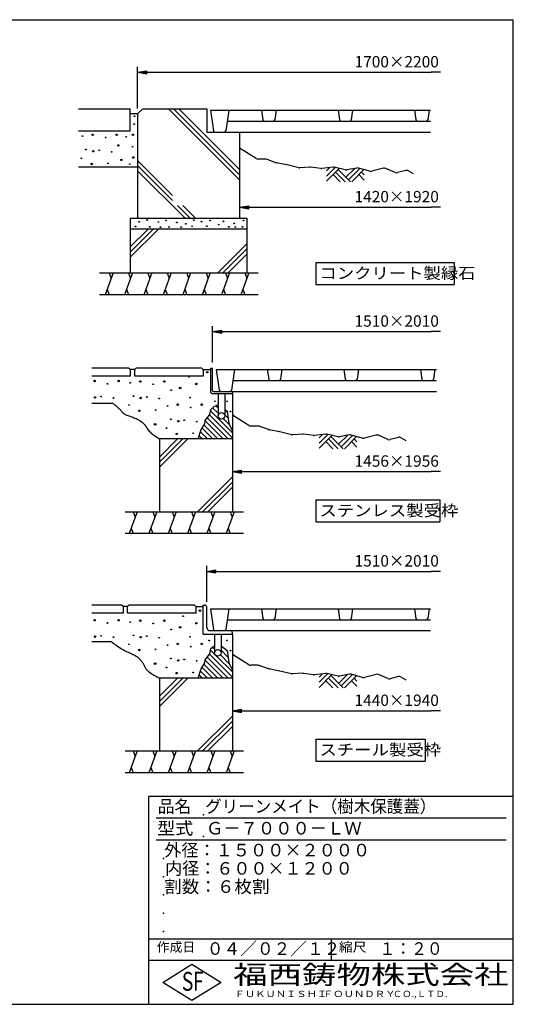
# Model space of a CAD drawing. Extents: x 5 to 385, y 10 to 280.
# Drawn here: x 250 to 385, y 10 to 280 of the extents above; entities that cross this region are included whole.
import ezdxf

# ---------------------------------------------------------------- set-up
doc = ezdxf.new("R2010")
doc.units = 0
doc.header["$LTSCALE"] = 0.2
doc.layers.get('0').update_dxf_attribs({"linetype": 'CONTINUOUS'})
doc.layers.get('DEFPOINTS').update_dxf_attribs({"linetype": 'CONTINUOUS'})
for name, color, linetype in [('LAY-11', 7, 'CONTINUOUS'), ('LAY-21', 7, 'CONTINUOUS'), ('LAY-255', 7, 'CONTINUOUS')]:
    doc.layers.add(name, color=color, linetype=linetype)
doc.styles.add('EXCADDIM1', font='simplex', dxfattribs={"width": 0.84, "bigfont": 'bigfont'})
doc.styles.add('EXCADSTD', font='simplex', dxfattribs={"bigfont": 'bigfont'})
doc.styles.get("Standard").update_dxf_attribs({"font": 'simplex', "bigfont": 'bigfont'})
doc.dimstyles.new('ISO-25', dxfattribs={"dimtxt": 2.5, "dimasz": 2.5, "dimexe": 1.25, "dimexo": 0.625, "dimtad": 1, "dimtxsty": 'STANDARD', "dimcen": 2.5, "dimazin": 3, "dimtfac": 1, "dimtmove": 0, "dimatfit": 3})

# ---------------------------------------------------------------- blocks, each defined once
blk = doc.blocks.new('EX_BNORM')
at = {"color": 0, "linetype": 'CONTINUOUS'}
for p, q in [((0, 0), (-1, 0.17)), ((-1, 0.17), (-1, -0.17)), ((0, 0), (-1, 0.08)), ((0, 0), (-1, 0)), ((0, 0), (-1, -0.17)), ((0, 0), (-1, -0.08))]:
    blk.add_line(p, q, dxfattribs=at)
blk = doc.blocks.new('EX_NONE')
at = {"color": 0, "linetype": 'CONTINUOUS'}
blk.add_line((0, 0), (-1, 0), dxfattribs=at)
blk = doc.blocks.new('*D21')
at = {"layer": 'DEFPOINTS', "color": 0}
for p in [(365, 270.57), (365, 265.57), (281.9, 254.15)]:
    blk.add_point(p, dxfattribs=at)
at = {"layer": 'LAY-21', "color": 4, "linetype": 'CONTINUOUS'}
for p, q in [((281.9, 255.65), (281.9, 267.07)), ((284.4, 265.57), (362.5, 265.57))]:
    blk.add_line(p, q, dxfattribs=at)
at = {"layer": 'LAY-21', "color": 4, "xscale": 2.5, "yscale": 2.5, "zscale": 2.5, "rotation": 180}
blk.add_blockref('EX_BNORM', (281.9, 265.57), dxfattribs=at)
at = {"layer": 'LAY-21', "color": 4, "xscale": 2.5, "yscale": 2.5, "zscale": 2.5}
blk.add_blockref('EX_NONE', (365, 265.57), dxfattribs=at)
at = {"layer": 'LAY-21', "color": 7, "insert": (353, 268.07), "char_height": 3.118, "attachment_point": 5, "style": 'EXCADDIM1'}
blk.add_mtext('1700×2200', dxfattribs=at)
blk = doc.blocks.new('*D22')
at = {"layer": 'DEFPOINTS', "color": 0}
for p in [(365, 128.7), (365, 127.47), (300.9, 118.87)]:
    blk.add_point(p, dxfattribs=at)
at = {"layer": 'LAY-21', "color": 4, "linetype": 'CONTINUOUS'}
for p, q in [((300.9, 120.37), (300.9, 130.2)), ((303.4, 128.7), (362.5, 128.7))]:
    blk.add_line(p, q, dxfattribs=at)
at = {"layer": 'LAY-21', "color": 4, "xscale": 2.5, "yscale": 2.5, "zscale": 2.5, "rotation": 180}
blk.add_blockref('EX_BNORM', (300.9, 128.7), dxfattribs=at)
at = {"layer": 'LAY-21', "color": 4, "xscale": 2.5, "yscale": 2.5, "zscale": 2.5}
blk.add_blockref('EX_NONE', (365, 128.7), dxfattribs=at)
at = {"layer": 'LAY-21', "color": 7, "insert": (353, 131.2), "char_height": 3.118, "attachment_point": 5, "style": 'EXCADDIM1'}
blk.add_mtext('1510×2010', dxfattribs=at)
blk = doc.blocks.new('*D23')
at = {"layer": 'DEFPOINTS', "color": 0}
for p in [(365, 194.47), (365, 192.47), (302.5, 184.47)]:
    blk.add_point(p, dxfattribs=at)
at = {"layer": 'LAY-21', "color": 4, "linetype": 'CONTINUOUS'}
for p, q in [((302.5, 185.97), (302.5, 195.97)), ((305, 194.47), (362.5, 194.47))]:
    blk.add_line(p, q, dxfattribs=at)
at = {"layer": 'LAY-21', "color": 4, "xscale": 2.5, "yscale": 2.5, "zscale": 2.5, "rotation": 180}
blk.add_blockref('EX_BNORM', (302.5, 194.47), dxfattribs=at)
at = {"layer": 'LAY-21', "color": 4, "xscale": 2.5, "yscale": 2.5, "zscale": 2.5}
blk.add_blockref('EX_NONE', (365, 194.47), dxfattribs=at)
at = {"layer": 'LAY-21', "color": 7, "insert": (353, 196.97), "char_height": 3.118, "attachment_point": 5, "style": 'EXCADDIM1'}
blk.add_mtext('1510×2010', dxfattribs=at)
blk = doc.blocks.new('*D24')
at = {"layer": 'DEFPOINTS', "color": 0}
for p in [(309.9, 228.57), (365, 228.57), (365, 228.57)]:
    blk.add_point(p, dxfattribs=at)
at = {"layer": 'LAY-21', "color": 4, "linetype": 'CONTINUOUS'}
blk.add_line((312.4, 228.57), (362.5, 228.57), dxfattribs=at)
at = {"layer": 'LAY-21', "color": 4, "xscale": 2.5, "yscale": 2.5, "zscale": 2.5, "rotation": 180}
blk.add_blockref('EX_BNORM', (309.9, 228.57), dxfattribs=at)
at = {"layer": 'LAY-21', "color": 4, "xscale": 2.5, "yscale": 2.5, "zscale": 2.5}
blk.add_blockref('EX_NONE', (365, 228.57), dxfattribs=at)
at = {"layer": 'LAY-21', "color": 7, "insert": (353, 231.07), "char_height": 3.118, "attachment_point": 5, "style": 'EXCADDIM1'}
blk.add_mtext('1420×1920', dxfattribs=at)
blk = doc.blocks.new('*D25')
at = {"layer": 'DEFPOINTS', "color": 0}
for p in [(307.9, 90.47), (365, 90.47), (365, 90.47)]:
    blk.add_point(p, dxfattribs=at)
at = {"layer": 'LAY-21', "color": 4, "linetype": 'CONTINUOUS'}
blk.add_line((310.4, 90.47), (362.5, 90.47), dxfattribs=at)
at = {"layer": 'LAY-21', "color": 4, "xscale": 2.5, "yscale": 2.5, "zscale": 2.5, "rotation": 180}
blk.add_blockref('EX_BNORM', (307.9, 90.47), dxfattribs=at)
at = {"layer": 'LAY-21', "color": 4, "xscale": 2.5, "yscale": 2.5, "zscale": 2.5}
blk.add_blockref('EX_NONE', (365, 90.47), dxfattribs=at)
at = {"layer": 'LAY-21', "color": 7, "insert": (353, 92.97), "char_height": 3.118, "attachment_point": 5, "style": 'EXCADDIM1'}
blk.add_mtext('1440×1940', dxfattribs=at)
blk = doc.blocks.new('*D26')
at = {"layer": 'DEFPOINTS', "color": 0}
for p in [(307.9, 156.07), (365, 156.07), (365, 156.07)]:
    blk.add_point(p, dxfattribs=at)
at = {"layer": 'LAY-21', "color": 4, "linetype": 'CONTINUOUS'}
blk.add_line((310.4, 156.07), (362.5, 156.07), dxfattribs=at)
at = {"layer": 'LAY-21', "color": 4, "xscale": 2.5, "yscale": 2.5, "zscale": 2.5, "rotation": 180}
blk.add_blockref('EX_BNORM', (307.9, 156.07), dxfattribs=at)
at = {"layer": 'LAY-21', "color": 4, "xscale": 2.5, "yscale": 2.5, "zscale": 2.5}
blk.add_blockref('EX_NONE', (365, 156.07), dxfattribs=at)
at = {"layer": 'LAY-21', "color": 7, "insert": (353, 158.57), "char_height": 3.118, "attachment_point": 5, "style": 'EXCADDIM1'}
blk.add_mtext('1456×1956', dxfattribs=at)

msp = doc.modelspace()

# ---------------------------------------------------------------- linework, layer by layer
at = {"layer": 'LAY-11', "color": 7, "linetype": 'CONTINUOUS'}
for p, q in [((265.6988, 255.5667), (279.8988, 255.5667)), ((279.8988, 249.5667), (279.8988, 255.5667)), ((281.8988, 254.1525), (279.8988, 254.1525)), ((281.8988, 254.1525), (283.313, 255.5667)), ((281.8988, 254.1525), (281.8988, 225.5667)), ((283.313, 255.5667), (300.8988, 255.5667)), ((290.3846, 255.5667), (309.8988, 236.0525)), ((291.7988, 255.5667), (309.8988, 237.4667)), ((293.213, 255.5667), (309.8988, 238.8809)), ((300.8988, 255.5667), (300.8988, 249.1667)), ((301.8988, 255.1667), (302.6937, 249.511)), ((301.8988, 255.1667), (362.2988, 255.1667)), ((306.8988, 255.1667), (306.1039, 249.511)), ((315.8988, 255.1667), (316.272, 252.511)), ((319.8988, 255.1667), (319.5256, 252.511)), ((336.8988, 255.1667), (337.272, 252.511)), ((340.8988, 255.1667), (340.5256, 252.511)), ((357.8988, 255.1667), (358.272, 252.511)), ((361.8988, 255.1667), (361.5256, 252.511)), ((306.8249, 252.1667), (362.2988, 252.1667)), ((265.6988, 249.5667), (279.8988, 249.5667)), ((300.8988, 249.1667), (309.8988, 249.1667)), ((303.0898, 249.1667), (362.2988, 249.1667)), ((309.8988, 249.1667), (309.8988, 225.5667)), ((314.4556, 241.9187), (309.8988, 244.7667)), ((281.8988, 241.425), (291.52, 231.8038)), ((316.9256, 241.7667), (314.9856, 241.7667)), ((319.8301, 240.7912), (317.2619, 241.7084)), ((322.8823, 240.17), (319.9703, 240.7524)), ((281.8988, 239.5667), (265.6988, 239.5667)), ((281.8988, 240.0108), (291.52, 230.3896)), ((281.8988, 238.5966), (294.9287, 225.5667)), ((326.1528, 239.401), (322.9152, 240.1628)), ((329.1991, 239.56), (326.4484, 239.3766)), ((332.1744, 239.1833), (329.3978, 239.5535)), ((335.5241, 239.5461), (332.4234, 239.1813)), ((333.6988, 237.0946), (336.081, 239.4767)), ((333.6988, 238.5088), (334.631, 239.441)), ((333.6988, 235.6804), (337.2258, 239.2074)), ((338.8931, 238.8151), (335.87, 239.5264)), ((336.2419, 238.2235), (338.8988, 235.5667)), ((336.9491, 238.9306), (340.313, 235.5667)), ((339.0704, 236.8093), (341.4729, 239.2118)), ((342.0706, 239.3239), (339.3065, 238.8056)), ((339.7775, 236.1022), (342.8804, 239.2051)), ((340.6562, 235.5667), (343.9872, 238.8977)), ((345.6382, 238.4391), (342.5225, 239.3045)), ((343.313, 238.2235), (344.0988, 237.4377)), ((349.3623, 239.2781), (346.1603, 238.4355)), ((352.5783, 238.1069), (350.0176, 239.2272)), ((355.4897, 238.6576), (353.2368, 238.0568)), ((356.2619, 238.5488), (357.4988, 237.8067)), ((335.5348, 237.5164), (337.4846, 235.5667)), ((342.6059, 237.5164), (344.0988, 236.0235)), ((292.8896, 229.02), (296.343, 225.5667)), ((294.3038, 229.02), (297.7572, 225.5667)), ((279.8988, 225.5667), (311.8988, 225.5667)), ((279.8988, 225.5667), (279.8988, 210.5667)), ((311.8988, 225.5667), (311.8988, 210.5667)), ((311.8988, 222.5667), (279.8988, 222.5667)), ((279.8988, 217.6809), (284.7846, 222.5667)), ((279.8988, 216.2667), (286.1988, 222.5667)), ((279.8988, 214.8525), (287.613, 222.5667)), ((303.8973, 210.5667), (311.8988, 218.5682)), ((305.3115, 210.5667), (311.8988, 217.154)), ((306.7257, 210.5667), (311.8988, 215.7398)), ((271.4388, 210.5667), (314.9788, 210.5667)), ((275.1753, 210.5667), (272.9915, 204.5667)), ((274.0834, 210.5667), (274.6293, 209.0667)), ((280.4962, 210.5667), (278.3124, 204.5667)), ((279.4043, 210.5667), (279.9502, 209.0667)), ((285.8171, 210.5667), (283.6333, 204.5667)), ((284.7252, 210.5667), (285.2711, 209.0667)), ((291.138, 210.5667), (288.9542, 204.5667)), ((290.0461, 210.5667), (290.592, 209.0667)), ((296.4589, 210.5667), (294.275, 204.5667)), ((295.3669, 210.5667), (295.9129, 209.0667)), ((301.7797, 210.5667), (299.5959, 204.5667)), ((300.6878, 210.5667), (301.2338, 209.0667)), ((307.1006, 210.5667), (304.9168, 204.5667)), ((306.0087, 210.5667), (306.5547, 209.0667)), ((312.4215, 210.5667), (310.2377, 204.5667)), ((311.3296, 210.5667), (311.8756, 209.0667)), ((273.5374, 206.0667), (274.0834, 204.5667)), ((278.8583, 206.0667), (279.4043, 204.5667)), ((284.1792, 206.0667), (284.7252, 204.5667)), ((289.5001, 206.0667), (290.0461, 204.5667)), ((294.821, 206.0667), (295.3669, 204.5667)), ((300.1419, 206.0667), (300.6878, 204.5667)), ((305.4628, 206.0667), (306.0087, 204.5667)), ((310.7837, 206.0667), (311.3296, 204.5667)), ((314.9788, 204.5667), (271.4388, 204.5667)), ((279.4988, 184.4667), (269.2988, 184.4667)), ((279.8988, 184.0667), (279.4988, 184.4667)), ((279.8988, 184.0667), (279.8988, 182.2667)), ((281.0988, 184.0667), (279.8988, 184.0667)), ((281.4988, 184.4667), (281.0988, 184.0667)), ((281.0988, 182.2667), (281.0988, 184.0667)), ((299.4988, 184.4667), (281.4988, 184.4667)), ((299.8988, 184.0667), (299.4988, 184.4667)), ((299.8988, 184.0667), (299.8988, 182.2667)), ((299.8988, 184.0667), (301.8988, 184.0667)), ((301.8988, 184.4667), (302.4988, 184.4667)), ((301.8988, 184.4667), (301.8988, 178.0667)), ((302.4988, 178.2667), (302.4988, 184.4667)), ((303.4988, 184.0667), (304.2937, 178.411)), ((303.4988, 184.0667), (363.8988, 184.0667)), ((308.4988, 184.0667), (307.7039, 178.411)), ((317.4988, 184.0667), (317.872, 181.411)), ((321.4988, 184.0667), (321.1256, 181.411)), ((338.4988, 184.0667), (338.872, 181.411)), ((342.4988, 184.0667), (342.1256, 181.411)), ((359.4988, 184.0667), (359.872, 181.411)), ((363.4988, 184.0667), (363.1256, 181.411)), ((279.8988, 182.2667), (269.2988, 182.2667)), ((299.8988, 182.2667), (281.0988, 182.2667)), ((308.4249, 181.0667), (363.8988, 181.0667)), ((302.4988, 177.4667), (307.8988, 177.4667)), ((302.6988, 178.0667), (307.8988, 178.0667)), ((303.9988, 177.4667), (303.9988, 171.3667)), ((304.6898, 178.0667), (363.8988, 178.0667)), ((305.7988, 177.4667), (305.7988, 171.3667)), ((307.8988, 178.0667), (307.8988, 145.0667)), ((269.2988, 174.8667), (274.962, 174.8667)), ((302.4932, 173.5718), (303.9988, 172.0662)), ((302.9988, 174.0067), (303.9988, 174.3867)), ((303.3421, 174.1371), (303.9988, 173.4804)), ((305.7988, 173.0946), (306.4953, 172.3981)), ((301.0097, 170.8126), (306.7557, 165.0667)), ((301.6297, 171.6069), (307.8988, 165.3377)), ((301.9213, 172.7294), (307.8988, 166.7519)), ((305.427, 170.638), (306.9817, 169.0833)), ((305.7988, 171.6804), (306.7385, 170.7407)), ((312.4556, 168.7187), (307.8988, 171.5667)), ((299.5987, 167.981), (302.513, 165.0667)), ((300.1221, 168.8718), (303.9272, 165.0667)), ((300.4376, 169.9705), (305.3414, 165.0667)), ((314.9256, 168.5667), (312.9856, 168.5667)), ((317.8301, 167.5912), (315.2619, 168.5084)), ((320.8823, 166.97), (317.9703, 167.5524)), ((307.8988, 165.0667), (287.8988, 165.0667)), ((287.8988, 165.0667), (287.8988, 145.0667)), ((287.8988, 160.0809), (292.8846, 165.0667)), ((287.8988, 158.6667), (294.2988, 165.0667)), ((287.8988, 157.2525), (295.713, 165.0667)), ((298.8335, 165.9177), (299.6846, 165.0667)), ((299.1787, 166.9868), (301.0988, 165.0667)), ((324.1528, 166.201), (320.9152, 166.9628)), ((327.1991, 166.36), (324.4484, 166.1766)), ((330.1744, 165.9833), (327.3978, 166.3535)), ((333.5241, 166.3461), (330.4234, 165.9813)), ((331.6988, 163.8946), (334.081, 166.2767)), ((331.6988, 165.3088), (332.631, 166.241)), ((331.6988, 162.4804), (335.2258, 166.0074)), ((336.8931, 165.6151), (333.87, 166.3264)), ((334.2419, 165.0235), (336.8988, 162.3667)), ((334.9491, 165.7306), (338.313, 162.3667)), ((337.0704, 163.6093), (339.4729, 166.0118)), ((340.0706, 166.1239), (337.3065, 165.6056)), ((337.7775, 162.9022), (340.8804, 166.0051)), ((338.6562, 162.3667), (341.9872, 165.6977)), ((343.6382, 165.2391), (340.5225, 166.1045)), ((341.313, 165.0235), (342.0988, 164.2377)), ((347.3623, 166.0781), (344.1603, 165.2355)), ((350.5783, 164.9069), (348.0176, 166.0272)), ((353.4897, 165.4576), (351.2368, 164.8568)), ((354.2619, 165.3488), (355.4988, 164.6067)), ((333.5348, 164.3164), (335.4846, 162.3667)), ((340.6059, 164.3164), (342.0988, 162.8235)), ((298.3404, 145.0667), (307.8988, 154.625)), ((299.7546, 145.0667), (307.8988, 153.2108)), ((301.1689, 145.0667), (307.8988, 151.7966)), ((278.4988, 145.0667), (310.9788, 145.0667)), ((281.8171, 145.0667), (279.6333, 139.0667)), ((280.7252, 145.0667), (281.2711, 143.5667)), ((287.138, 145.0667), (284.9542, 139.0667)), ((286.0461, 145.0667), (286.592, 143.5667)), ((292.4589, 145.0667), (290.275, 139.0667)), ((291.3669, 145.0667), (291.9129, 143.5667)), ((297.7797, 145.0667), (295.5959, 139.0667)), ((296.6878, 145.0667), (297.2338, 143.5667)), ((303.1006, 145.0667), (300.9168, 139.0667)), ((302.0087, 145.0667), (302.5547, 143.5667)), ((308.4215, 145.0667), (306.2377, 139.0667)), ((307.3296, 145.0667), (307.8756, 143.5667)), ((280.1792, 140.5667), (280.7252, 139.0667)), ((285.5001, 140.5667), (286.0461, 139.0667)), ((290.821, 140.5667), (291.3669, 139.0667)), ((296.1419, 140.5667), (296.6878, 139.0667)), ((301.4628, 140.5667), (302.0087, 139.0667)), ((306.7837, 140.5667), (307.3296, 139.0667)), ((310.9788, 139.0667), (278.4988, 139.0667)), ((277.4988, 119.4667), (269.2988, 119.4667)), ((277.8988, 119.0667), (277.4988, 119.4667)), ((277.8988, 119.0667), (277.8988, 117.2667)), ((279.0988, 119.0667), (277.8988, 119.0667)), ((279.4988, 119.4667), (279.0988, 119.0667)), ((279.0988, 117.2667), (279.0988, 119.0667)), ((297.4988, 119.4667), (279.4988, 119.4667)), ((297.8988, 119.0667), (297.4988, 119.4667)), ((297.8988, 119.0667), (297.8988, 117.2667)), ((297.8988, 119.0667), (299.8988, 119.0667)), ((299.8988, 111.4667), (299.8988, 119.4667)), ((299.8988, 119.4667), (300.2988, 119.4667)), ((300.8988, 113.3667), (300.8988, 118.8667)), ((277.8988, 117.2667), (269.2988, 117.2667)), ((297.8988, 117.2667), (279.0988, 117.2667)), ((301.8988, 118.4667), (302.6937, 112.811)), ((301.8988, 118.4667), (362.2988, 118.4667)), ((306.8988, 118.4667), (306.1039, 112.811)), ((315.8988, 118.4667), (316.272, 115.811)), ((319.8988, 118.4667), (319.5256, 115.811)), ((336.8988, 118.4667), (337.272, 115.811)), ((340.8988, 118.4667), (340.5256, 115.811)), ((357.8988, 118.4667), (358.272, 115.811)), ((361.8988, 118.4667), (361.5256, 115.811)), ((306.8249, 115.4667), (362.2988, 115.4667)), ((299.8988, 111.4667), (307.8988, 111.4667)), ((301.7988, 112.4667), (307.2988, 112.4667)), ((302.9988, 111.4667), (302.9988, 106.3667)), ((303.0898, 112.4667), (362.2988, 112.4667)), ((304.7988, 111.4667), (304.7988, 106.3667)), ((307.8988, 111.4667), (307.8988, 111.8667)), ((307.8988, 111.4667), (307.8988, 79.4667)), ((269.2988, 109.4667), (274.6988, 109.4667)), ((301.6297, 106.0069), (307.8988, 99.7377)), ((301.9213, 107.1294), (303.1014, 105.9493)), ((302.4932, 107.9718), (302.9988, 107.4662)), ((303.4815, 105.5693), (307.8988, 101.1519)), ((304.6271, 105.8379), (306.9817, 103.4833)), ((304.7988, 107.0804), (306.7385, 105.1407)), ((305.6587, 107.6347), (306.4953, 106.7981)), ((312.4556, 103.1187), (307.8988, 105.9667)), ((300.1221, 103.2718), (303.9272, 99.4667)), ((300.4376, 104.3705), (305.3414, 99.4667)), ((301.0097, 105.2126), (306.7557, 99.4667)), ((314.9256, 102.9667), (312.9856, 102.9667)), ((317.8301, 101.9912), (315.2619, 102.9084)), ((298.8335, 100.3177), (299.6846, 99.4667)), ((299.1787, 101.3868), (301.0988, 99.4667)), ((299.5987, 102.381), (302.513, 99.4667)), ((320.8823, 101.37), (317.9703, 101.9524)), ((324.1528, 100.601), (320.9152, 101.3628)), ((327.1991, 100.76), (324.4484, 100.5766)), ((330.1744, 100.3833), (327.3978, 100.7535)), ((333.5241, 100.7461), (330.4234, 100.3813)), ((331.6988, 98.2946), (334.081, 100.6767)), ((331.6988, 99.7088), (332.631, 100.641)), ((331.6988, 96.8804), (335.2258, 100.4074)), ((336.8931, 100.0151), (333.87, 100.7264)), ((334.9491, 100.1306), (338.313, 96.7667)), ((337.0704, 98.0093), (339.4729, 100.4118)), ((340.0706, 100.5239), (337.3065, 100.0056)), ((337.7775, 97.3022), (340.8804, 100.4051)), ((338.6562, 96.7667), (341.9872, 100.0977)), ((343.6382, 99.6391), (340.5225, 100.5045)), ((347.3623, 100.4781), (344.1603, 99.6355)), ((350.5783, 99.3069), (348.0176, 100.4272)), ((307.8988, 99.4667), (287.8988, 99.4667)), ((287.8988, 99.4667), (287.8988, 79.4667)), ((287.8988, 94.4809), (292.8846, 99.4667)), ((287.8988, 93.0667), (294.2988, 99.4667)), ((287.8988, 91.6525), (295.713, 99.4667)), ((333.5348, 98.7164), (335.4846, 96.7667)), ((334.2419, 99.4235), (336.8988, 96.7667)), ((340.6059, 98.7164), (342.0988, 97.2235)), ((341.313, 99.4235), (342.0988, 98.6377)), ((353.4897, 99.8576), (351.2368, 99.2568)), ((354.2619, 99.7488), (355.4988, 99.0067)), ((298.3404, 79.4667), (307.8988, 89.025)), ((299.7546, 79.4667), (307.8988, 87.6108)), ((301.1689, 79.4667), (307.8988, 86.1966)), ((278.4988, 79.4667), (310.9788, 79.4667)), ((281.8171, 79.4667), (279.6333, 73.4667)), ((280.7252, 79.4667), (281.2711, 77.9667)), ((287.138, 79.4667), (284.9542, 73.4667)), ((286.0461, 79.4667), (286.592, 77.9667)), ((292.4589, 79.4667), (290.275, 73.4667)), ((291.3669, 79.4667), (291.9129, 77.9667)), ((297.7797, 79.4667), (295.5959, 73.4667)), ((296.6878, 79.4667), (297.2338, 77.9667)), ((303.1006, 79.4667), (300.9168, 73.4667)), ((302.0087, 79.4667), (302.5547, 77.9667)), ((308.4215, 79.4667), (306.2377, 73.4667)), ((307.3296, 79.4667), (307.8756, 77.9667)), ((310.9788, 73.4667), (278.4988, 73.4667)), ((280.1792, 74.9667), (280.7252, 73.4667)), ((285.5001, 74.9667), (286.0461, 73.4667)), ((290.821, 74.9667), (291.3669, 73.4667)), ((296.1419, 74.9667), (296.6878, 73.4667)), ((301.4628, 74.9667), (302.0087, 73.4667)), ((306.7837, 74.9667), (307.3296, 73.4667))]:
    msp.add_line(p, q, dxfattribs=at)
at = {"layer": 'LAY-11', "color": 7, "linetype": 'CONTINUOUS', "flags": 128}
for points in [[(274.962, 174.8667), (274.9855, 174.8505), (275.052, 174.8041), (275.1555, 174.731), (275.2901, 174.6345), (275.4497, 174.5179), (275.6285, 174.3847), (275.8203, 174.2382), (276.0192, 174.0817), (276.2192, 173.9188), (276.4144, 173.7526), (276.5988, 173.5867), (276.7733, 173.4182), (276.9324, 173.2539), (277.0784, 173.0942), (277.214, 172.9394), (277.3415, 172.79), (277.4635, 172.6463), (277.5826, 172.5087), (277.7011, 172.3775), (277.8217, 172.2532), (277.9467, 172.1361), (278.0788, 172.0267), (278.2814, 171.8847), (278.5011, 171.7565), (278.7357, 171.64), (278.9831, 171.533), (279.2413, 171.4334), (279.5082, 171.3388), (279.7816, 171.2472), (280.0594, 171.1564), (280.3396, 171.0642), (280.6201, 170.9683), (280.8988, 170.8667), (281.1889, 170.7512), (281.4735, 170.627), (281.7517, 170.4942), (282.0224, 170.3532), (282.2845, 170.2039), (282.537, 170.0467), (282.7789, 169.8816), (283.009, 169.7089), (283.2264, 169.5287), (283.43, 169.3412), (283.6188, 169.1467), (283.7872, 168.9518), (283.9449, 168.7508), (284.0962, 168.5441), (284.2452, 168.3319), (284.3961, 168.1147), (284.5532, 167.8929), (284.7207, 167.6668), (284.9028, 167.4367), (285.1037, 167.2031), (285.3277, 166.9663), (285.5788, 166.7267), (285.8343, 166.5056), (286.1074, 166.2865), (286.3892, 166.0734), (286.671, 165.8703), (286.9438, 165.6812), (287.1988, 165.5102), (287.4273, 165.3613), (287.6203, 165.2384), (287.7691, 165.1457), (287.8649, 165.0871), (287.8988, 165.0667)], [(298.5588, 165.0667), (299.3788, 167.6067), (300.3188, 169.2067), (300.4588, 170.1067), (301.7388, 171.7467), (301.9988, 173.1467), (302.9988, 174.0067)], [(305.7988, 173.1317), (306.4588, 172.6467), (306.8588, 169.9267), (306.9988, 168.9667), (307.8988, 167.2867)], [(274.6988, 109.4667), (274.7415, 109.4338), (274.8631, 109.3412), (275.0538, 109.1975), (275.3039, 109.0117), (275.6037, 108.7924), (275.9433, 108.5484), (276.3131, 108.2886), (276.7033, 108.0217), (277.1041, 107.7566), (277.5059, 107.502), (277.8988, 107.2667), (278.2884, 107.0501), (278.6599, 106.8588), (279.0152, 106.6879), (279.3562, 106.5325), (279.6847, 106.3877), (280.0026, 106.2485), (280.3117, 106.1102), (280.6141, 105.9677), (280.9114, 105.8162), (281.2057, 105.6509), (281.4988, 105.4667), (281.6841, 105.3385), (281.8685, 105.2015), (282.0509, 105.0562), (282.2301, 104.9032), (282.405, 104.7431), (282.5744, 104.5765), (282.7371, 104.404), (282.8921, 104.2261), (283.0381, 104.0436), (283.1741, 103.8569), (283.2988, 103.6667), (283.4028, 103.4898), (283.4994, 103.3108), (283.5912, 103.1301), (283.6811, 102.948), (283.7721, 102.7649), (283.8669, 102.5813), (283.9685, 102.3974), (284.0796, 102.2136), (284.2031, 102.0303), (284.3419, 101.8479), (284.4988, 101.6667), (284.8175, 101.3565), (285.1831, 101.0555), (285.5794, 100.7679), (285.99, 100.498), (286.3987, 100.2502), (286.7892, 100.0287), (287.1453, 99.8378), (287.4505, 99.6819), (287.6887, 99.5652), (287.8436, 99.492), (287.8988, 99.4667)], [(298.5588, 99.4667), (299.3788, 102.0067), (300.3188, 103.6067), (300.4588, 104.5067), (301.7388, 106.1467), (301.9988, 107.5467), (302.9988, 108.4067)], [(304.7988, 108.2667), (306.4588, 107.0467), (306.8588, 104.3267), (306.9988, 103.3667), (307.8988, 101.6867)]]:
    msp.add_lwpolyline(points, dxfattribs=at)
at = {"layer": 'LAY-11', "color": 7, "linetype": 'CONTINUOUS'}
for centre, radius in [((280.9588, 251.3467), 0.1), ((281.0388, 253.5467), 0.1), ((269.5788, 248.4467), 0.2), ((276.1788, 248.4467), 0.2), ((280.5988, 248.4467), 0.2), ((266.7988, 248.0867), 0.1), ((273.1388, 247.6867), 0.1), ((276.6388, 245.5067), 0.2), ((278.7588, 247.8467), 0.1), ((267.6988, 244.4267), 0.1), ((269.7188, 243.9267), 0.2), ((271.3588, 244.1867), 0.1), ((274.7788, 243.7867), 0.1), ((280.5388, 245.1667), 0.1), ((266.4788, 241.9867), 0.1), ((269.3188, 240.4267), 0.2), ((273.7988, 240.6067), 0.1), ((277.4588, 241.5467), 0.2), ((279.7388, 240.3667), 0.1), ((280.7588, 242.2067), 0.2), ((282.3188, 224.5867), 0.1), ((284.5188, 225.0667), 0.1), ((287.5988, 224.5067), 0.1), ((289.6988, 224.9667), 0.1), ((292.6788, 224.3667), 0.1), ((295.1588, 224.0067), 0.1), ((297.3188, 225.0267), 0.1), ((299.4388, 224.6067), 0.1), ((301.7988, 224.9667), 0.1), ((305.4788, 224.7067), 0.1), ((308.3788, 224.1467), 0.1), ((310.9388, 224.9667), 0.1), ((281.3388, 223.2867), 0.1), ((285.2588, 223.2067), 0.1), ((288.1788, 223.0867), 0.1), ((290.5388, 223.1467), 0.1), ((293.8588, 223.0867), 0.1), ((296.8388, 223.3467), 0.1), ((300.9188, 223.3867), 0.1), ((304.1588, 223.8067), 0.1), ((306.9188, 223.1867), 0.1), ((308.7388, 223.1467), 0.1), ((310.6788, 223.1867), 0.1), ((270.0988, 180.9267), 0.2), ((276.6988, 180.9267), 0.2), ((282.6388, 180.7867), 0.2), ((289.2388, 180.7867), 0.2), ((295.9988, 182.0467), 0.1), ((301.0388, 183.3267), 0.2), ((273.6588, 180.1667), 0.1), ((279.8588, 180.4267), 0.1), ((286.1988, 180.0267), 0.1), ((291.1188, 178.3867), 0.1), ((293.5788, 179.0067), 0.2), ((298.0388, 180.1067), 0.2), ((270.2388, 176.4067), 0.2), ((271.8788, 176.6667), 0.1), ((275.2988, 176.2667), 0.1), ((280.7588, 176.7667), 0.1), ((282.7788, 176.2667), 0.2), ((284.4188, 176.5267), 0.1), ((287.8388, 176.1267), 0.1), ((296.2988, 176.3467), 0.1), ((279.5388, 174.3267), 0.1), ((282.3788, 172.7667), 0.2), ((286.8588, 172.9467), 0.1), ((290.1388, 174.0667), 0.1), ((292.9188, 174.4267), 0.2), ((296.4788, 173.6667), 0.1), ((299.5188, 174.4267), 0.2), ((303.1388, 175.3667), 0.1), ((306.4388, 175.3667), 0.1), ((291.0388, 170.4067), 0.1), ((293.0588, 169.9067), 0.2), ((294.6988, 170.1667), 0.1), ((304.8988, 171.3667), 0.9), ((307.3788, 172.5667), 0.1), ((286.7188, 169.0267), 0.2), ((289.8188, 167.9667), 0.1), ((298.1188, 169.7667), 0.1), ((292.6588, 166.4067), 0.2), ((297.1388, 166.5867), 0.1), ((294.3988, 116.4467), 0.1), ((299.0388, 117.9267), 0.2), ((270.0988, 115.3267), 0.2), ((273.6588, 114.5667), 0.1), ((276.6988, 115.3267), 0.2), ((279.8588, 114.8267), 0.1), ((282.6388, 115.1867), 0.2), ((286.1988, 114.4267), 0.1), ((289.2388, 115.1867), 0.2), ((293.5788, 113.4067), 0.2), ((298.0388, 114.5067), 0.2), ((270.2388, 110.8067), 0.2), ((271.8788, 111.0667), 0.1), ((275.2988, 110.6667), 0.1), ((280.7588, 111.1667), 0.1), ((282.7788, 110.6667), 0.2), ((284.4188, 110.9267), 0.1), ((291.1188, 112.7867), 0.1), ((296.2988, 110.7467), 0.1), ((279.5388, 108.7267), 0.1), ((287.8388, 110.5267), 0.1), ((290.1388, 108.4667), 0.1), ((292.9188, 108.8267), 0.2), ((296.4788, 108.0667), 0.1), ((299.5188, 108.8267), 0.2), ((301.5388, 109.7667), 0.1), ((306.4388, 109.7667), 0.1), ((282.3788, 107.1667), 0.2), ((286.8588, 107.3467), 0.1), ((303.8988, 106.3667), 0.9), ((307.3788, 106.9667), 0.1), ((286.7188, 103.4267), 0.2), ((291.0388, 104.8067), 0.1), ((293.0588, 104.3067), 0.2), ((294.6988, 104.5667), 0.1), ((298.1188, 104.1667), 0.1), ((289.8188, 102.3667), 0.1), ((292.6588, 100.8067), 0.2), ((297.1388, 100.9867), 0.1)]:
    msp.add_circle(centre, radius, dxfattribs=at)
for centre, radius, start, end in [((306.8249, 251.7667), 0.4, 90, 172), ((316.6681, 252.5667), 0.4, 188, 270), ((319.1295, 252.5667), 0.4, 270, 352), ((337.6681, 252.5667), 0.4, 188, 270), ((340.1295, 252.5667), 0.4, 270, 352), ((358.6681, 252.5667), 0.4, 188, 270), ((361.1295, 252.5667), 0.4, 270, 352), ((303.0898, 249.5667), 0.4, 188, 270), ((305.7078, 249.5667), 0.4, 270, 352), ((314.9856, 242.7667), 1, 237.994617, 270), ((316.9256, 240.7667), 1, 70.346176, 90), ((320.1664, 241.7329), 1, 250.346176, 258.690068), ((322.6862, 239.1894), 1, 76.75948, 78.690068), ((326.3819, 240.3744), 1, 256.75948, 273.814075), ((329.2657, 238.5622), 1, 82.405357, 93.814075), ((332.3066, 240.1745), 1, 262.405357, 276.709837), ((335.641, 238.553), 1, 76.75948, 96.709837), ((339.1222, 239.7885), 1, 256.75948, 280.619655), ((342.2549, 238.341), 1, 74.475889, 100.619655), ((345.9059, 239.4026), 1, 254.475889, 284.743563), ((349.6168, 238.311), 1, 66.370622, 104.743563), ((352.9791, 239.023), 1, 246.370622, 284.931417), ((355.7474, 237.6913), 1, 59.036243, 104.931417), ((308.4249, 180.6667), 0.4, 90, 172), ((318.2681, 181.4667), 0.4, 188, 270), ((320.7295, 181.4667), 0.4, 270, 352), ((339.2681, 181.4667), 0.4, 188, 270), ((341.7295, 181.4667), 0.4, 270, 352), ((360.2681, 181.4667), 0.4, 188, 270), ((362.7295, 181.4667), 0.4, 270, 352), ((302.6988, 178.2667), 0.2, 180, 270), ((304.6898, 178.4667), 0.4, 188, 270), ((307.3078, 178.4667), 0.4, 270, 352), ((302.4988, 178.0667), 0.6, 180, 270), ((312.9856, 169.5667), 1, 237.994617, 270), ((314.9256, 167.5667), 1, 70.346176, 90), ((318.1664, 168.5329), 1, 250.346176, 258.690068), ((320.6862, 165.9894), 1, 76.75948, 78.690068), ((324.3819, 167.1744), 1, 256.75948, 273.814075), ((327.2657, 165.3622), 1, 82.405357, 93.814075), ((330.3066, 166.9745), 1, 262.405357, 276.709837), ((333.641, 165.353), 1, 76.75948, 96.709837), ((337.1222, 166.5885), 1, 256.75948, 280.619655), ((340.2549, 165.141), 1, 74.475889, 100.619655), ((343.9059, 166.2026), 1, 254.475889, 284.743563), ((347.6168, 165.111), 1, 66.370622, 104.743563), ((350.9791, 165.823), 1, 246.370622, 284.931417), ((353.7474, 164.4913), 1, 59.036243, 104.931417), ((300.2988, 118.8667), 0.6, 0, 90), ((306.8249, 115.0667), 0.4, 90, 172), ((316.6681, 115.8667), 0.4, 188, 270), ((319.1295, 115.8667), 0.4, 270, 352), ((337.6681, 115.8667), 0.4, 188, 270), ((340.1295, 115.8667), 0.4, 270, 352), ((358.6681, 115.8667), 0.4, 188, 270), ((361.1295, 115.8667), 0.4, 270, 352), ((301.7988, 113.3667), 0.9, 180, 270), ((303.0898, 112.8667), 0.4, 188, 270), ((305.7078, 112.8667), 0.4, 270, 352), ((307.2988, 111.8667), 0.6, 0, 90), ((312.9856, 103.9667), 1, 237.994617, 270), ((314.9256, 101.9667), 1, 70.346176, 90), ((318.1664, 102.9329), 1, 250.346176, 258.690068), ((320.6862, 100.3894), 1, 76.75948, 78.690068), ((324.3819, 101.5744), 1, 256.75948, 273.814075), ((327.2657, 99.7622), 1, 82.405357, 93.814075), ((330.3066, 101.3745), 1, 262.405357, 276.709837), ((333.641, 99.753), 1, 76.75948, 96.709837), ((337.1222, 100.9885), 1, 256.75948, 280.619655), ((340.2549, 99.541), 1, 74.475889, 100.619655), ((347.6168, 99.511), 1, 66.370622, 104.743563), ((343.9059, 100.6026), 1, 254.475889, 284.743563), ((350.9791, 100.223), 1, 246.370622, 284.931417), ((353.7474, 98.8913), 1, 59.036243, 104.931417)]:
    msp.add_arc(centre, radius, start, end, dxfattribs=at)
at = {"layer": 'LAY-21', "color": 7, "linetype": 'CONTINUOUS'}
for p, q in [((330.8, 213.4), (368.8, 213.4)), ((330.8, 213.4), (330.8, 207.4)), ((368.8, 213.4), (368.8, 207.4)), ((330.8, 207.4), (368.8, 207.4)), ((330.8, 148.3), (330.8, 142.3)), ((330.8, 148.3), (364.8, 148.3)), ((364.8, 148.3), (364.8, 142.3)), ((330.8, 142.3), (364.8, 142.3)), ((330.8, 82.7), (330.8, 76.7)), ((330.8, 82.7), (360.8, 82.7)), ((360.8, 82.7), (360.8, 76.7)), ((330.8, 76.7), (360.8, 76.7))]:
    msp.add_line(p, q, dxfattribs=at)
at = {"layer": 'LAY-255', "color": 7, "linetype": 'CONTINUOUS'}
for p, q in [((5, 280), (385, 280)), ((385, 10), (385, 280)), ((285, 10), (285, 67)), ((385, 67), (285, 67)), ((385, 22), (285, 22)), ((288.8, 16), (296.8, 21)), ((296.8, 21), (304.8, 16)), ((296.8, 11), (288.8, 16)), ((304.8, 16), (296.8, 11)), ((5, 10), (385, 10))]:
    msp.add_line(p, q, dxfattribs=at)
at = {"layer": 'LAY-255', "color": 4, "linetype": 'CONTINUOUS'}
for p, q in [((383, 61), (287, 61)), ((383, 55), (287, 55)), ((285, 28), (385, 28)), ((335, 28), (335, 22))]:
    msp.add_line(p, q, dxfattribs=at)
at = {"layer": 'LAY-255', "color": 7, "linetype": 'CONTINUOUS'}
for p in [(300, 62), (300, 56), (289, 50), (289, 45), (289, 40), (289, 35), (289, 30)]:
    msp.add_point(p, dxfattribs=at)

# ---------------------------------------------------------------- texts
at = {"layer": 'LAY-21', "color": 7, "linetype": 'CONTINUOUS', "style": 'EXCADSTD'}
for s, width, p in [('コンクリート製縁石', 1.118987, (331.8, 208.9354)), ('ステンレス製受枠', 1.12, (331.8, 143.8354)), ('スチール製受枠', 1.121311, (331.8, 78.2354))]:
    msp.add_text(s, height=3.11811, dxfattribs=dict(at, width=width)).set_placement(p)
at = {"layer": 'LAY-255', "color": 7, "linetype": 'CONTINUOUS', "style": 'EXCADSTD'}
for s, height, width, p in [('品名', 3.4375, 0.978839, (287.4219, 62.5625)), ('グリーンメイト（樹木保護蓋）', 3.4375, 0.966123, (300.4375, 62.5625)), ('型式', 3.4375, 1.056348, (287.2656, 56.5625)), ('Ｇ－７０００－ＬＷ', 3.4375, 1.011412, (300.6875, 56.5625)), ('外径：１５００×２０００', 3.4375, 1.00416, (289.2031, 50.5625)), ('内径：６００×１２００', 3.4375, 0.997971, (289.4531, 45.5625)), ('割数：６枚割', 3.4375, 1.026878, (289.2188, 40.5625)), ('作成日', 2.57812, 1.00063, (287.1523, 24.4219)), ('０４／０２／１２', 3.4375, 0.977953, (300.8906, 23.5625)), ('縮尺', 2.57812, 1.080709, (337.1055, 24.4219)), ('１：２０', 3.4375, 0.924386, (348.2812, 23.5625)), ('S', 5.1562, 0.758268, (294.0344, 13.7188)), ('F', 5.1562, 0.744095, (297.1047, 13.7494)), ('福西鋳物株式会社', 5.15625, 1.342686, (308.1384, 15.5437)), ('ＦＵＫＵＮＩＳＨＩ', 1.71875, 1.204799, (308.5094, 11.9812)), ('ＦＯＵＮＤＲＹ', 1.71875, 1.217207, (332.7041, 11.9812)), ('ＣＯ.,ＬＴＤ.', 1.71875, 1.097168, (351.9245, 11.9812))]:
    msp.add_text(s, height=height, dxfattribs=dict(at, width=width)).set_placement(p)

# ---------------------------------------------------------------- dimensions: what is measured, and where the dimension line sits
at = {"layer": 'LAY-21', "color": 4, "linetype": 'CONTINUOUS'}
for base, p1, p2, text, override, picture, middle in [((365, 265.5667), (281.8988, 254.1525), (365, 270.5667), '1700×2200', {"dimtxt": 3.11811, "dimasz": 2.5, "dimexe": 1.5, "dimexo": 1.5, "dimgap": 0, "dimtad": 1, "dimjust": 0, "dimtih": 1, "dimtoh": 1, "dimdec": 1, "dimlfac": 5, "dimzin": 8, "dimlunit": 2, "dimtxsty": 'EXCADDIM1', "dimblk1": 'EX_BNORM', "dimblk2": 'EX_NONE', "dimsah": 1, "dimse1": 0, "dimse2": 1, "dimclrd": 4, "dimclre": 4, "dimclrt": 7, "dimtmove": 2}, '*D21', (353, 268.0667)), ((365, 228.5667), (309.8988, 228.5667), (365, 228.5667), '1420×1920', {"dimtxt": 3.11811, "dimasz": 2.5, "dimexe": 0, "dimexo": 0, "dimgap": 0, "dimtad": 1, "dimjust": 0, "dimtih": 1, "dimtoh": 1, "dimdec": 1, "dimlfac": 5, "dimzin": 8, "dimlunit": 2, "dimtxsty": 'EXCADDIM1', "dimblk1": 'EX_BNORM', "dimblk2": 'EX_NONE', "dimsah": 1, "dimse1": 1, "dimse2": 1, "dimclrd": 4, "dimclre": 4, "dimclrt": 7, "dimtmove": 2}, '*D24', (353, 231.0667)), ((365, 194.4667), (302.4988, 184.4667), (365, 192.4667), '1510×2010', {"dimtxt": 3.11811, "dimasz": 2.5, "dimexe": 1.5, "dimexo": 1.5, "dimgap": 0, "dimtad": 1, "dimjust": 0, "dimtih": 1, "dimtoh": 1, "dimdec": 1, "dimlfac": 5, "dimzin": 8, "dimlunit": 2, "dimtxsty": 'EXCADDIM1', "dimblk1": 'EX_BNORM', "dimblk2": 'EX_NONE', "dimsah": 1, "dimse1": 0, "dimse2": 1, "dimclrd": 4, "dimclre": 4, "dimclrt": 7, "dimtmove": 2}, '*D23', (353, 196.9667)), ((365, 156.0667), (307.8988, 156.0667), (365, 156.0667), '1456×1956', {"dimtxt": 3.11811, "dimasz": 2.5, "dimexe": 0, "dimexo": 0, "dimgap": 0, "dimtad": 1, "dimjust": 0, "dimtih": 1, "dimtoh": 1, "dimdec": 1, "dimlfac": 5, "dimzin": 8, "dimlunit": 2, "dimtxsty": 'EXCADDIM1', "dimblk1": 'EX_BNORM', "dimblk2": 'EX_NONE', "dimsah": 1, "dimse1": 1, "dimse2": 1, "dimclrd": 4, "dimclre": 4, "dimclrt": 7, "dimtmove": 2}, '*D26', (353, 158.5667)), ((365, 128.7), (300.8988, 118.8667), (365, 127.4667), '1510×2010', {"dimtxt": 3.11811, "dimasz": 2.5, "dimexe": 1.5, "dimexo": 1.5, "dimgap": 0, "dimtad": 1, "dimjust": 0, "dimtih": 1, "dimtoh": 1, "dimdec": 1, "dimlfac": 5, "dimzin": 8, "dimlunit": 2, "dimtxsty": 'EXCADDIM1', "dimblk1": 'EX_BNORM', "dimblk2": 'EX_NONE', "dimsah": 1, "dimse1": 0, "dimse2": 1, "dimclrd": 4, "dimclre": 4, "dimclrt": 7, "dimtmove": 2}, '*D22', (353, 131.2)), ((365, 90.4667), (307.8988, 90.4667), (365, 90.4667), '1440×1940', {"dimtxt": 3.11811, "dimasz": 2.5, "dimexe": 0, "dimexo": 0, "dimgap": 0, "dimtad": 1, "dimjust": 0, "dimtih": 1, "dimtoh": 1, "dimdec": 1, "dimlfac": 5, "dimzin": 8, "dimlunit": 2, "dimtxsty": 'EXCADDIM1', "dimblk1": 'EX_BNORM', "dimblk2": 'EX_NONE', "dimsah": 1, "dimse1": 1, "dimse2": 1, "dimclrd": 4, "dimclre": 4, "dimclrt": 7, "dimtmove": 2}, '*D25', (353, 92.9667))]:
    dim = msp.add_linear_dim(base=base, p1=p1, p2=p2, text=text, dimstyle='ISO-25', override=override, dxfattribs=at)
    dim.commit()
    dim.dimension.update_dxf_attribs({"geometry": picture, "text_midpoint": middle, "dimtype": 160})

doc.saveas('drawing.dxf')
